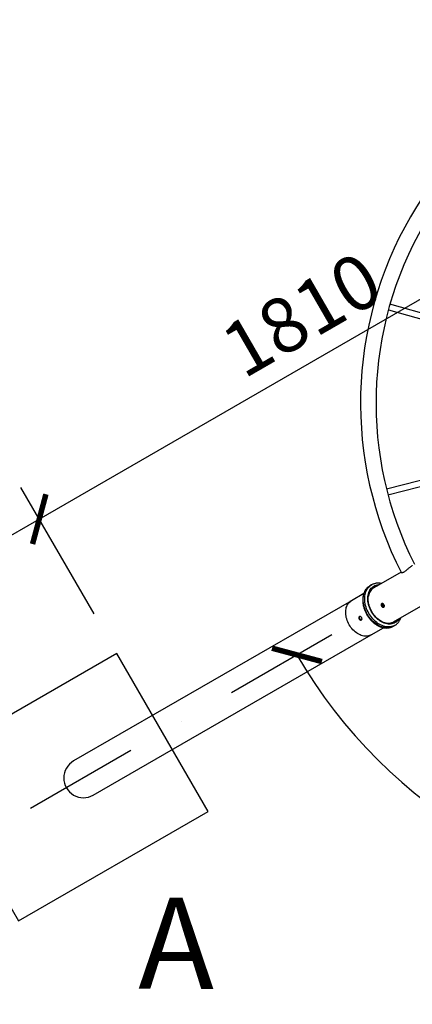
# Model space of a CAD drawing. Units: millimetres. Extents: x -5468 to 15333, y -5389 to 5111.
# Drawn here: x -1955 to -879, y -1648 to 1051 of the extents above; entities that cross this region are included whole.
import ezdxf

# ---------------------------------------------------------------- set-up
doc = ezdxf.new("R2010")
doc.units = ezdxf.units.MM
doc.linetypes.add('ACAD_ISO03W100', pattern=[30, 12, -18])
doc.linetypes.add('ČERCHOVANÁ', pattern=[25.4, 12.7, -6.35, 0, -6.35])
for name, color, linetype in [('HERNI_PRVEK', 4, 'Continuous'), ('KOTY1', 7, 'Continuous'), ('osa', 8, 'ČERCHOVANÁ'), ('PADOVA_ZONA', 1, 'ACAD_ISO03W100'), ('ZALOZENI', 6, 'Continuous')]:
    doc.layers.add(name, color=color, linetype=linetype)
doc.layers.add('KOTY', color=7, linetype='Continuous', lineweight=13)
doc.styles.add('arial', font='arial.ttf')
doc.dimstyles.new('KOTY_50', dxfattribs={"dimtxt": 150, "dimasz": 100, "dimexe": 100, "dimexo": 50, "dimgap": 50, "dimtad": 1, "dimdec": 0, "dimrnd": 10, "dimdsep": 46, "dimtxsty": 'arial', "dimblk": 'ARCHTICK', "dimcen": -1.5, "dimclrt": 2, "dimadec": 0, "dimazin": 0, "dimtfac": 0.63, "dimtdec": 0, "dimtix": 1, "dimtmove": 2, "dimatfit": 3, "dimldrblk": 'KOTA', "dimfxl": 0, "dimtolj": 1, "dimtzin": 0, "dimarcsym": 0})

# ---------------------------------------------------------------- blocks, each defined once
blk = doc.blocks.new('_ArchTick')
at = {"color": 0, "linetype": 'ByBlock', "const_width": 0.15}
blk.add_lwpolyline([(-0.5, -0.5), (0.5, 0.5)], dxfattribs=at)
blk = doc.blocks.new('*D2')
at = {"layer": 'Defpoints', "color": 0}
for p in [(-1901.2, -318), (-1688.6, -686.2), (-2208.2, -986.2)]:
    blk.add_point(p, dxfattribs=at)
at = {"layer": 'KOTY', "color": 0, "lineweight": -2}
for p, q in [((-1751.2, -577.8), (-1951.2, -231.4)), ((-2420.8, -618), (-1901.2, -318)), ((-2270.8, -877.8), (-2470.8, -531.4))]:
    blk.add_line(p, q, dxfattribs=at)
at = {"layer": 'KOTY', "color": 0, "lineweight": -2, "xscale": 100, "yscale": 100, "zscale": 100}
for p, rotation in [((-1901.2, -318), 29.99999999999996), ((-2420.8, -618), 210)]:
    blk.add_blockref('_ArchTick', p, dxfattribs=dict(at, rotation=rotation))
at = {"layer": 'KOTY', "color": 2, "insert": (-2224.3, -358.3), "char_height": 150, "attachment_point": 5, "rotation": 30, "style": 'arial'}
blk.add_mtext('\\A1;600', dxfattribs=at)
blk = doc.blocks.new('KOTA')
for p, q in [((-75, -75), (75, 75)), ((0, 75), (0, -75)), ((-75, 0), (75, 0))]:
    blk.add_line(p, q)
blk = doc.blocks.new('*D3')
at = {"layer": 'Defpoints', "color": 0}
for p in [(-337.6, 584.8), (0, 0), (-1713.6, -642.9)]:
    blk.add_point(p, dxfattribs=at)
at = {"layer": 'KOTY', "color": 0, "lineweight": -2}
for p, q in [((-187.6, 325), (-387.6, 671.4)), ((-1901.2, -318), (-337.6, 584.8)), ((-1751.2, -577.8), (-1951.2, -231.4))]:
    blk.add_line(p, q, dxfattribs=at)
at = {"layer": 'KOTY', "color": 0, "lineweight": -2, "xscale": 100, "yscale": 100, "zscale": 100}
for p, rotation in [((-337.6, 584.8), 29.99999999999996), ((-1901.2, -318), 210)]:
    blk.add_blockref('_ArchTick', p, dxfattribs=dict(at, rotation=rotation))
at = {"layer": 'KOTY', "color": 2, "insert": (-1182.7, 243), "char_height": 150, "attachment_point": 5, "rotation": 30, "style": 'arial'}
blk.add_mtext('\\A1;1810', dxfattribs=at)
blk = doc.blocks.new('*D5')
at = {"layer": 'Defpoints', "color": 0}
for p in [(0, 0), (0, 0), (-472.1, -1297), (-3228.8, -1864.2), (3228.8, -1864.2)]:
    blk.add_point(p, dxfattribs=at)
at = {"layer": 'KOTY', "color": 0, "lineweight": -2}
blk.add_arc((0, 0), 1380.2, 210, 330, dxfattribs=at)
at = {"layer": 'KOTY', "color": 0, "lineweight": -2, "xscale": 100, "yscale": 100, "zscale": 100}
for p, rotation in [((-1195.3, -690.1), 119.9999999999886), ((1195.3, -690.1), 59.9999999999886)]:
    blk.add_blockref('_ArchTick', p, dxfattribs=dict(at, rotation=rotation))
at = {"layer": 'KOTY', "color": 2, "insert": (0, -1253.6), "char_height": 150, "attachment_point": 5, "style": 'arial'}
blk.add_mtext('\\A1;120°', dxfattribs=at)
blk = doc.blocks.new('*D7')
at = {"layer": 'Defpoints', "color": 0}
for p in [(-3121.2, 0), (-1021.2, 0), (-1021.2, -3496.9)]:
    blk.add_point(p, dxfattribs=at)
at = {"layer": 'KOTY1', "color": 0, "lineweight": -2}
for p, q in [((-3121.2, -3196.9), (-3121.2, -3596.9)), ((-1021.2, -3196.9), (-1021.2, -3596.9)), ((-3121.2, -3496.9), (-1021.2, -3496.9))]:
    blk.add_line(p, q, dxfattribs=at)
at = {"layer": 'KOTY1', "color": 0, "lineweight": -2, "xscale": 100, "yscale": 100, "zscale": 100, "rotation": 180}
blk.add_blockref('_ArchTick', (-3121.2, -3496.9), dxfattribs=at)
at = {"layer": 'KOTY1', "color": 0, "lineweight": -2, "xscale": 100, "yscale": 100, "zscale": 100}
blk.add_blockref('_ArchTick', (-1021.2, -3496.9), dxfattribs=at)
at = {"layer": 'KOTY1', "color": 2, "insert": (-2071.2, -3370.3), "char_height": 150, "attachment_point": 5, "style": 'arial'}
blk.add_mtext('\\A1;2100', dxfattribs=at)
blk = doc.blocks.new('*D8')
at = {"layer": 'Defpoints', "color": 0}
for p in [(1021.2, 0), (-1021.2, 0), (1021.2, -3496.9)]:
    blk.add_point(p, dxfattribs=at)
at = {"layer": 'KOTY1', "color": 0, "lineweight": -2}
for p, q in [((-1021.2, -3196.9), (-1021.2, -3596.9)), ((1021.2, -3196.9), (1021.2, -3596.9)), ((-1021.2, -3496.9), (1021.2, -3496.9))]:
    blk.add_line(p, q, dxfattribs=at)
at = {"layer": 'KOTY1', "color": 0, "lineweight": -2, "xscale": 100, "yscale": 100, "zscale": 100, "rotation": 180}
blk.add_blockref('_ArchTick', (-1021.2, -3496.9), dxfattribs=at)
at = {"layer": 'KOTY1', "color": 0, "lineweight": -2, "xscale": 100, "yscale": 100, "zscale": 100}
blk.add_blockref('_ArchTick', (1021.2, -3496.9), dxfattribs=at)
at = {"layer": 'KOTY1', "color": 2, "insert": (0, -3370.3), "char_height": 150, "attachment_point": 5, "style": 'arial'}
blk.add_mtext('\\A1;2040', dxfattribs=at)
blk = doc.blocks.new('*D10')
at = {"layer": 'Defpoints', "color": 0}
for p in [(-3121.2, 0), (3121.2, 0), (3121.2, -3802.5)]:
    blk.add_point(p, dxfattribs=at)
at = {"layer": 'KOTY1', "color": 0, "lineweight": -2}
for p, q in [((-3121.2, -3502.5), (-3121.2, -3902.5)), ((3121.2, -3502.5), (3121.2, -3902.5)), ((-3121.2, -3802.5), (3121.2, -3802.5))]:
    blk.add_line(p, q, dxfattribs=at)
at = {"layer": 'KOTY1', "color": 0, "lineweight": -2, "xscale": 100, "yscale": 100, "zscale": 100, "rotation": 180}
blk.add_blockref('_ArchTick', (-3121.2, -3802.5), dxfattribs=at)
at = {"layer": 'KOTY1', "color": 0, "lineweight": -2, "xscale": 100, "yscale": 100, "zscale": 100}
blk.add_blockref('_ArchTick', (3121.2, -3802.5), dxfattribs=at)
at = {"layer": 'KOTY1', "color": 2, "insert": (0, -3675.9), "char_height": 150, "attachment_point": 5, "style": 'arial'}
blk.add_mtext('\\A1;6240', dxfattribs=at)

msp = doc.modelspace()

# ---------------------------------------------------------------- linework, layer by layer
at = {"layer": 'HERNI_PRVEK', "ltscale": 200}
for p, q in [((-691.6, 201.4), (-940.6, 270.9)), ((-944.9, 255.5), (-695.9, 186)), ((-699.7, -171.4), (-950, -235.6)), ((-946, -251.1), (-695.7, -186.9)), ((-910.1, -463.1), (-984.9, -506.3)), ((-991.1, -498.3), (-995.4, -500.8)), ((-991.1, -498.3), (-991, -498.2)), ((-1012.3, -522.1), (-1046.1, -541.6)), ((-1046.1, -541.6), (-1807.1, -981)), ((-930.9, -599.8), (-856.1, -556.7)), ((-992.1, -635.2), (-958.3, -615.6)), ((-931.4, -611.6), (-927.1, -609.2)), ((-926.9, -609.1), (-927.1, -609.2)), ((-1753.1, -1074.5), (-992.1, -635.2))]:
    msp.add_line(p, q, dxfattribs=at)
at = {"layer": 'HERNI_PRVEK', "ltscale": 200, "flags": 128}
for points in [[(-931.4, -611.6), (-934.4, -613.2), (-937.6, -614.4), (-940.9, -615.3), (-944.4, -615.8), (-947.9, -616.1), (-951.6, -616), (-955.3, -615.5), (-959, -614.8), (-962.8, -613.7), (-966.6, -612.2), (-970.4, -610.5), (-974.1, -608.5), (-977.7, -606.1), (-981.3, -603.5), (-984.8, -600.6), (-988.2, -597.5), (-991.4, -594.2), (-994.5, -590.6), (-997.4, -586.9), (-1000.1, -582.9), (-1002.6, -578.8), (-1004.9, -574.6), (-1006.9, -570.3), (-1008.7, -565.9), (-1010.3, -561.5), (-1011.6, -557), (-1012.6, -552.6), (-1013.3, -548.1), (-1013.8, -543.7), (-1014, -539.3), (-1013.9, -535.1), (-1013.5, -531), (-1012.8, -527), (-1011.9, -523.2), (-1010.7, -519.5), (-1009.2, -516.1), (-1007.5, -512.9), (-1005.5, -509.9), (-1003.3, -507.2), (-1000.9, -504.8), (-998.2, -502.6), (-995.4, -500.8), (-995.4, -500.8)], [(-927.1, -609.2), (-930.1, -610.7), (-933.3, -611.9), (-936.6, -612.8), (-940.1, -613.4), (-943.6, -613.6), (-947.3, -613.5), (-951, -613.1), (-954.7, -612.3), (-958.5, -611.2), (-962.3, -609.8), (-966.1, -608), (-969.8, -606), (-973.5, -603.7), (-977, -601), (-980.5, -598.2), (-983.9, -595.1), (-987.1, -591.7), (-990.2, -588.1), (-993.1, -584.4), (-995.8, -580.4), (-998.3, -576.4), (-1000.6, -572.2), (-1002.6, -567.9), (-1004.4, -563.5), (-1006, -559), (-1007.3, -554.6), (-1008.3, -550.1), (-1009, -545.6), (-1009.5, -541.2), (-1009.7, -536.9), (-1009.6, -532.6), (-1009.2, -528.5), (-1008.6, -524.5), (-1007.6, -520.7), (-1006.4, -517.1), (-1004.9, -513.6), (-1003.2, -510.4), (-1001.2, -507.4), (-999, -504.7), (-996.6, -502.3), (-993.9, -500.2), (-991.1, -498.3), (-991.1, -498.3)], [(-915.5, -590.9), (-916.9, -593.1), (-918.9, -595.7), (-921.2, -598), (-923.7, -600.1), (-926.4, -601.8), (-929.3, -603.3), (-932.3, -604.4), (-935.5, -605.2), (-938.8, -605.7), (-942.2, -605.9), (-945.7, -605.7), (-949.3, -605.2), (-952.8, -604.3), (-956.4, -603.1), (-960, -601.6), (-963.6, -599.8), (-967.1, -597.7), (-970.6, -595.3), (-973.9, -592.7), (-977.1, -589.8), (-980.2, -586.6), (-983.2, -583.3), (-986, -579.7), (-988.6, -576), (-991, -572.1), (-993.1, -568.1), (-995, -564), (-996.7, -559.8), (-998.2, -555.6), (-999.3, -551.3), (-1000.2, -547.1), (-1000.9, -542.9), (-1001.2, -538.7), (-1001.3, -534.6), (-1001.1, -530.6), (-1000.6, -526.7), (-999.8, -523), (-998.7, -519.5), (-997.4, -516.2), (-995.8, -513.1), (-994, -510.2), (-991.9, -507.6), (-989.6, -505.2), (-987.1, -503.2), (-984.4, -501.4), (-981.6, -499.9), (-978.5, -498.8), (-975.3, -498), (-972, -497.5), (-969.5, -497.4)], [(-917.3, -591.9), (-917.5, -592.3), (-919.6, -594.9), (-921.8, -597.2), (-924.3, -599.2), (-926.9, -601), (-929.8, -602.4), (-932.7, -603.5), (-935.9, -604.3), (-939.1, -604.8), (-942.5, -604.9), (-945.9, -604.8), (-949.4, -604.2), (-952.9, -603.4), (-956.4, -602.2), (-960, -600.8), (-963.5, -599), (-966.9, -596.9), (-970.3, -594.6), (-973.6, -592), (-976.8, -589.1), (-979.8, -586), (-982.7, -582.7), (-985.4, -579.2), (-988, -575.6), (-990.3, -571.8), (-992.5, -567.8), (-994.4, -563.8), (-996, -559.7), (-997.4, -555.5), (-998.6, -551.3), (-999.5, -547.2), (-1000.1, -543), (-1000.4, -538.9), (-1000.5, -534.9), (-1000.3, -531), (-999.8, -527.2), (-999, -523.5), (-998, -520.1), (-996.7, -516.8), (-995.1, -513.7), (-993.3, -510.9), (-991.3, -508.3), (-989, -506), (-986.6, -504), (-983.9, -502.3), (-981.1, -500.8), (-978.1, -499.7), (-975, -498.9), (-971.8, -498.4), (-971.3, -498.4)], [(-920, -593.5), (-921.3, -595), (-923.6, -597.3), (-926, -599.2), (-928.7, -600.9), (-931.6, -602.2), (-934.6, -603.2), (-937.7, -603.9), (-941, -604.3), (-944.4, -604.3), (-947.8, -604), (-951.3, -603.4), (-954.8, -602.5), (-958.3, -601.2), (-961.8, -599.6), (-965.3, -597.8), (-968.7, -595.6), (-972, -593.2), (-975.2, -590.5), (-978.4, -587.5), (-981.3, -584.3), (-984.1, -581), (-986.8, -577.4), (-989.2, -573.7), (-991.4, -569.8), (-993.4, -565.9), (-995.2, -561.8), (-996.7, -557.7), (-998, -553.5), (-999, -549.4), (-999.7, -545.2), (-1000.1, -541.1), (-1000.3, -537.1), (-1000.2, -533.1), (-999.8, -529.3), (-999.2, -525.6), (-998.2, -522.1), (-997, -518.8), (-995.5, -515.7), (-993.8, -512.8), (-991.9, -510.1), (-989.7, -507.8), (-987.3, -505.7), (-984.7, -503.9), (-982, -502.4), (-979, -501.2), (-975.9, -500.3), (-974, -500)], [(-984.9, -506.3), (-986.2, -507.1), (-988.7, -508.9), (-991, -511), (-993, -513.4), (-994.9, -516.1), (-996.5, -519), (-997.8, -522.1), (-998.9, -525.4), (-999.7, -528.9), (-999.9, -530)], [(-992.1, -635.2), (-993.5, -635.9), (-996.3, -637.1), (-999.3, -638), (-1002.4, -638.6), (-1005.6, -638.9), (-1008.9, -638.8), (-1012.3, -638.4), (-1015.7, -637.7), (-1019.1, -636.7), (-1022.6, -635.3), (-1026, -633.7), (-1029.3, -631.7), (-1032.6, -629.5), (-1035.9, -627), (-1039, -624.3), (-1041.9, -621.3), (-1044.8, -618.1), (-1047.4, -614.7), (-1049.9, -611.2), (-1052.2, -607.5), (-1054.3, -603.7), (-1056.1, -599.7), (-1057.7, -595.7), (-1059, -591.7), (-1060.1, -587.6), (-1060.9, -583.6), (-1061.5, -579.5), (-1061.8, -575.6), (-1061.8, -571.7), (-1061.5, -567.9), (-1060.9, -564.2), (-1060.1, -560.7), (-1059, -557.4), (-1057.7, -554.3), (-1056.1, -551.4), (-1054.3, -548.8), (-1052.2, -546.4), (-1049.9, -544.3), (-1047.4, -542.4), (-1046.1, -541.6)], [(-958.9, -601), (-957.9, -601.3), (-954.4, -602.4), (-951, -603.1), (-947.7, -603.5), (-944.4, -603.5), (-941.1, -603.3), (-938, -602.7), (-935.1, -601.8), (-932.2, -600.5), (-930.9, -599.8)]]:
    msp.add_lwpolyline(points, dxfattribs=at)
at = {"layer": 'HERNI_PRVEK', "ltscale": 200}
for centre, radius, start, end in [((0, 0), 1021.2, 92.9267, 207.0732), ((0, 0), 978.8, 93.1626, 206.8374), ((-971.5, -529.7), 29, 98.5789, 117.7001), ((-954.8, -551), 6.24, 164.9597, 212.2674), ((-954.6, -551.4), 6.21, 207.6624, 255.9419), ((-944.5, -576.5), 29, 302.2999, 321.4211), ((-1780.1, -1027.7), 54, 120, 300)]:
    msp.add_arc(centre, radius, start, end, dxfattribs=at)
for points, knots in [([(-879.4, -445.4), (-879.8, -445.6), (-880.9, -446.2), (-882.9, -447.6), (-885.3, -449.5), (-887.9, -451.5), (-890.5, -453.8), (-893.2, -456.2), (-896, -458.5), (-898.7, -460.7), (-901.3, -462.5), (-903.5, -463.9), (-905.4, -464.8), (-907, -465.3), (-908.2, -465.4), (-909, -465.2), (-909.2, -464.9), (-909.3, -464.8)], [0, 0, 0, 0, 0.035098, 0.103451, 0.169665, 0.23757, 0.308351, 0.380954, 0.455935, 0.533222, 0.605551, 0.68038, 0.746678, 0.814931, 0.881003, 0.948743, 1, 1, 1, 1]), ([(-995.2, -500.7), (-995.7, -501), (-997.1, -501.8), (-999.3, -503.3), (-1001.8, -505.5), (-1004.2, -507.9), (-1006.4, -510.6), (-1008.3, -513.4), (-1010, -516.5), (-1011.5, -519.8), (-1012.8, -523.3), (-1013.8, -526.9), (-1014.5, -530.7), (-1015, -534.6), (-1015.3, -538.6), (-1015.2, -542.8), (-1015, -546.9), (-1014.4, -551.2), (-1013.6, -555.4), (-1012.6, -559.6), (-1011.3, -563.9), (-1009.8, -568.1), (-1008, -572.2), (-1006.1, -576.2), (-1003.9, -580.2), (-1001.5, -584), (-998.9, -587.7), (-996.2, -591.3), (-993.3, -594.6), (-990.2, -597.8), (-987, -600.8), (-983.7, -603.6), (-980.3, -606.1), (-976.8, -608.4), (-973.2, -610.4), (-969.6, -612.2), (-965.9, -613.6), (-962.2, -614.8), (-958.5, -615.7), (-954.8, -616.2), (-951.2, -616.5), (-947.6, -616.5), (-944.2, -616.1), (-940.8, -615.4), (-937.5, -614.5), (-934.4, -613.2), (-932.3, -612.2), (-931.3, -611.6), (-931.2, -611.5)], [0, 0, 0, 0, 0.0099224, 0.0316417, 0.0533611, 0.0751176, 0.0969471, 0.1188786, 0.1409266, 0.1630994, 0.1853933, 0.2077971, 0.2302954, 0.2528671, 0.2754952, 0.2981613, 0.3208511, 0.3435538, 0.3662594, 0.3889631, 0.4116625, 0.4343574, 0.457048, 0.4797362, 0.502424, 0.5251142, 0.5478088, 0.5705105, 0.5932218, 0.615945, 0.6386816, 0.6614321, 0.6841954, 0.7069692, 0.7297463, 0.7525165, 0.775268, 0.7979827, 0.820642, 0.8432231, 0.8657047, 0.8880664, 0.9102963, 0.9323901, 0.9543548, 0.9762089, 0.9979808, 1, 1, 1, 1]), ([(-964.2, -494.3), (-964.6, -494.2), (-966.3, -493.9), (-969.2, -493.6), (-972.8, -493.4), (-976.3, -493.6), (-979.8, -494.1), (-983.1, -494.9), (-986.3, -496), (-988.9, -497.1), (-990.4, -498), (-990.9, -498.3)], [0, 0, 0, 0, 0.046893, 0.175501, 0.303494, 0.430774, 0.557278, 0.683018, 0.808058, 0.932521, 1, 1, 1, 1]), ([(-957, -552.5), (-956.7, -553.1), (-956.1, -554.2), (-955.8, -555.9), (-956, -557.4), (-956.7, -558.6), (-957.8, -559.4), (-959.2, -559.6), (-960.7, -559.2), (-962.2, -558.3), (-963.4, -557), (-964.3, -555.3), (-964.7, -553.5), (-964.6, -551.8), (-963.9, -550.4), (-962.9, -549.5), (-961.7, -549.1), (-960.3, -549.4), (-958.9, -550.2), (-957.7, -551.3), (-957.2, -552.2), (-957, -552.5)], [0, 0, 0, 0, 0.0535, 0.10699, 0.160659, 0.21444, 0.268037, 0.321428, 0.374922, 0.42866, 0.482405, 0.535911, 0.589307, 0.642885, 0.69666, 0.750344, 0.803776, 0.857205, 0.910872, 0.964655, 1, 1, 1, 1]), ([(-956.7, -558.4), (-957, -558.5), (-957.7, -558.7), (-959.1, -558.3), (-960.6, -557.4), (-961.8, -556), (-962.7, -554.4), (-963.1, -552.6), (-962.9, -550.9), (-962.5, -549.8), (-962.1, -549.4), (-962, -549.3)], [0, 0, 0, 0, 0.082823, 0.208575, 0.334967, 0.461377, 0.587164, 0.712659, 0.83864, 0.965129, 1, 1, 1, 1]), ([(-961.1, -549.3), (-961.2, -549.6), (-961.5, -550.2), (-961.5, -551.7), (-961.1, -553.2), (-960.6, -554.1), (-960.4, -554.5)], [0, 0, 0, 0, 0.181158, 0.488496, 0.796548, 1, 1, 1, 1]), ([(-960.4, -554.5), (-960.1, -555), (-959.4, -556), (-958, -557.1), (-956.9, -557.7), (-956.4, -557.7), (-956.3, -557.7)], [0, 0, 0, 0, 0.305796, 0.611546, 0.918402, 1, 1, 1, 1]), ([(-1024.9, -591.7), (-1025.2, -591.2), (-1025.7, -590.1), (-1025.9, -588.3), (-1025.6, -586.7), (-1024.9, -585.4), (-1023.8, -584.7), (-1022.5, -584.5), (-1021, -584.9), (-1019.7, -585.9), (-1018.5, -587.3), (-1017.6, -589), (-1017.1, -590.7), (-1017.1, -592.3), (-1017.6, -593.6), (-1018.6, -594.6), (-1019.9, -594.9), (-1021.4, -594.8), (-1022.9, -594), (-1024.2, -592.9), (-1024.7, -592.1), (-1024.9, -591.7)], [0, 0, 0, 0, 0.0534995, 0.1069921, 0.1606577, 0.2144425, 0.2680349, 0.3214252, 0.3749233, 0.4286612, 0.4824062, 0.535912, 0.5893042, 0.642886, 0.6966652, 0.7503441, 0.8037758, 0.8572048, 0.9108713, 0.9646543, 1, 1, 1, 1]), ([(-1023.3, -590.8), (-1023.6, -590.3), (-1024.1, -589.2), (-1024.3, -587.4), (-1024.1, -585.8), (-1023.6, -585), (-1023.3, -584.7)], [0, 0, 0, 0, 0.255893, 0.511748, 0.768512, 1, 1, 1, 1]), ([(-1018, -593.8), (-1018.1, -593.9), (-1018.6, -594), (-1019.8, -593.8), (-1021.3, -593.1), (-1022.6, -592), (-1023.1, -591.2), (-1023.3, -590.8)], [0, 0, 0, 0, 0.0720028, 0.3243552, 0.5779383, 0.8321238, 1, 1, 1, 1]), ([(-926.9, -609), (-926, -608.5), (-924.2, -607.4), (-921.7, -605.4), (-919.3, -603.1), (-917, -600.5), (-915, -597.8), (-913.2, -594.8), (-911.6, -591.5), (-910.6, -589.2), (-910.2, -587.9), (-910.2, -587.8)], [0, 0, 0, 0, 0.112589, 0.236644, 0.360821, 0.485333, 0.610364, 0.736032, 0.862404, 0.989479, 1, 1, 1, 1])]:
    msp.add_open_spline(points, degree=3, knots=knots, dxfattribs=at)
at = {"layer": 'osa', "linetype": 'ČERCHOVANÁ', "ltscale": 25}
msp.add_line((0, 0), (-3228.8, -1864.2), dxfattribs=at)
at = {"layer": 'PADOVA_ZONA', "linetype": 'ACAD_ISO03W100', "ltscale": 10}
msp.add_circle((0, 0), 3121.2, dxfattribs=at)
at = {"layer": 'ZALOZENI', "ltscale": 5}
msp.add_lwpolyline([(-1438.6, -1119.2), (-1688.6, -686.2), (-2208.2, -986.2), (-1958.2, -1419.2)], close=True, dxfattribs=at)

# ---------------------------------------------------------------- texts
at = {"layer": 'KOTY', "style": 'arial'}
msp.add_text('A ', height=250, rotation=359.9149, dxfattribs=at).set_placement((-1630.2, -1605.4))

# ---------------------------------------------------------------- dimensions: what is measured, and where the dimension line sits
at = {"layer": 'KOTY'}
for base, p1, p2, picture, middle in [((-337.6, 584.8), (-1713.6, -642.9), (0, 0), '*D3', (-1182.7, 243)), ((-1901.2, -318), (-2208.2, -986.2), (-1688.6, -686.2), '*D2', (-2224.3, -358.3))]:
    dim = msp.add_linear_dim(base=base, p1=p1, p2=p2, angle=30, dimstyle='KOTY_50', dxfattribs=at)
    dim.commit()
    dim.dimension.update_dxf_attribs({"geometry": picture, "text_midpoint": middle})
dim = msp.add_angular_dim_2l(base=(-472.1, -1297), line1=((0, 0), (3228.8, -1864.2)), line2=((0, 0), (-3228.8, -1864.2)), dimstyle='KOTY_50', dxfattribs=at)
dim.commit()
dim.dimension.update_dxf_attribs({"geometry": '*D5', "text_midpoint": (0, -1253.6)})
at = {"layer": 'KOTY1'}
for base, p1, p2, picture, middle in [((1021.2, -3496.9), (-1021.2, 0), (1021.2, 0), '*D8', (0, -3370.3)), ((-1021.2, -3496.9), (-3121.2, 0), (-1021.2, 0), '*D7', (-2071.2, -3370.3)), ((3121.2, -3802.5), (-3121.2, 0), (3121.2, 0), '*D10', (0, -3675.9))]:
    dim = msp.add_linear_dim(base=base, p1=p1, p2=p2, dimstyle='KOTY_50', dxfattribs=at)
    dim.commit()
    dim.dimension.update_dxf_attribs({"geometry": picture, "text_midpoint": middle})

doc.saveas('drawing.dxf')
